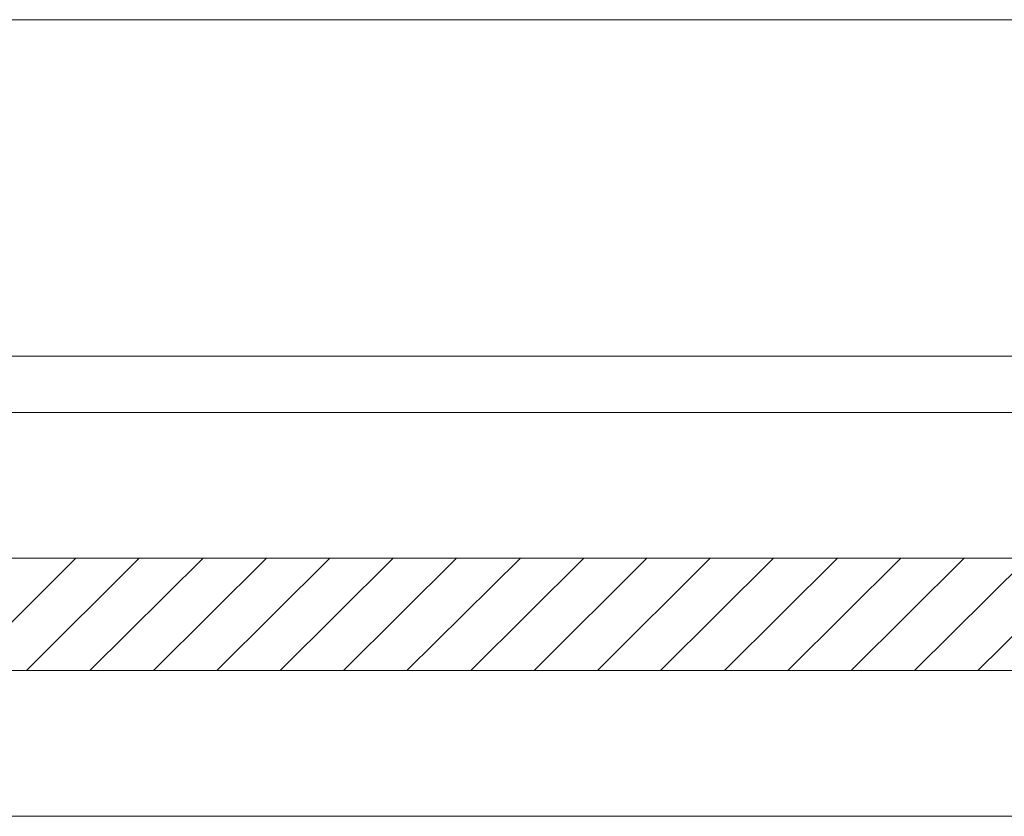
# Model space of a CAD drawing. Units: millimetres. Extents: x -272 to 1042, y -632 to 189.
# Drawn here: x -184 to -97, y -575 to -504 of the extents above; entities that cross this region are included whole.
import ezdxf
from ezdxf.lldxf.tags import DXFTag

# ---------------------------------------------------------------- set-up
doc = ezdxf.new("R2010")
doc.units = ezdxf.units.MM
tags = doc.linetypes.add('HIDDEN2', pattern=[4.7625, 3.175, -1.5875]).pattern_tags.tags
tags[6:7] = [DXFTag(74, 4), DXFTag(75, 0), DXFTag(340, '0'), DXFTag(46, 0.0), DXFTag(50, 0.0), DXFTag(44, 0.0), DXFTag(45, 0.0)]
tags[4:5] = [DXFTag(74, 4), DXFTag(75, 0), DXFTag(340, '0'), DXFTag(46, 0.0), DXFTag(50, 0.0), DXFTag(44, 0.0), DXFTag(45, 0.0)]

# ---------------------------------------------------------------- blocks, each defined once
blk = doc.blocks.new('SE17')
at = {"color": 141, "linetype": 'Continuous', "lineweight": 9}
for p, q in [((-179.443, -551.725), (-189.483, -561.709)), ((-173.798, -551.725), (-183.839, -561.709)), ((-168.097, -551.725), (-178.194, -561.709)), ((-162.453, -551.725), (-172.494, -561.709)), ((-156.809, -551.725), (-166.849, -561.709)), ((-151.164, -551.725), (-161.205, -561.709)), ((-145.52, -551.725), (-155.56, -561.709)), ((-139.819, -551.725), (-149.916, -561.709)), ((-134.174, -551.725), (-144.215, -561.709)), ((-128.53, -551.725), (-138.57, -561.709)), ((-122.885, -551.725), (-132.926, -561.709)), ((-117.241, -551.725), (-127.282, -561.709)), ((-111.54, -551.725), (-121.581, -561.709)), ((-105.896, -551.725), (-115.936, -561.709)), ((-100.251, -551.725), (-110.292, -561.709)), ((-94.607, -551.725), (-104.647, -561.709)), ((-88.906, -551.725), (-99.003, -561.709))]:
    blk.add_line(p, q, dxfattribs=at)

msp = doc.modelspace()

# ---------------------------------------------------------------- linework, layer by layer
at = {"color": 7, "linetype": 'Continuous', "lineweight": 15}
for p, q in [((-186.634, -503.725), (140.346, -503.725)), ((374.996, -533.725), (-262.391, -533.725)), ((140.346, -551.725), (-246.634, -551.725)), ((200.346, -561.725), (-246.634, -561.725))]:
    msp.add_line(p, q, dxfattribs=at)
at = {"color": 7, "linetype": 'HIDDEN2', "lineweight": 15}
for p, q in [((351.563, -538.725), (-246.634, -538.725)), ((351.563, -574.725), (-246.634, -574.725))]:
    msp.add_line(p, q, dxfattribs=at)

# ---------------------------------------------------------------- block references
msp.add_blockref('SE17', (0, 0))

doc.saveas('drawing.dxf')
